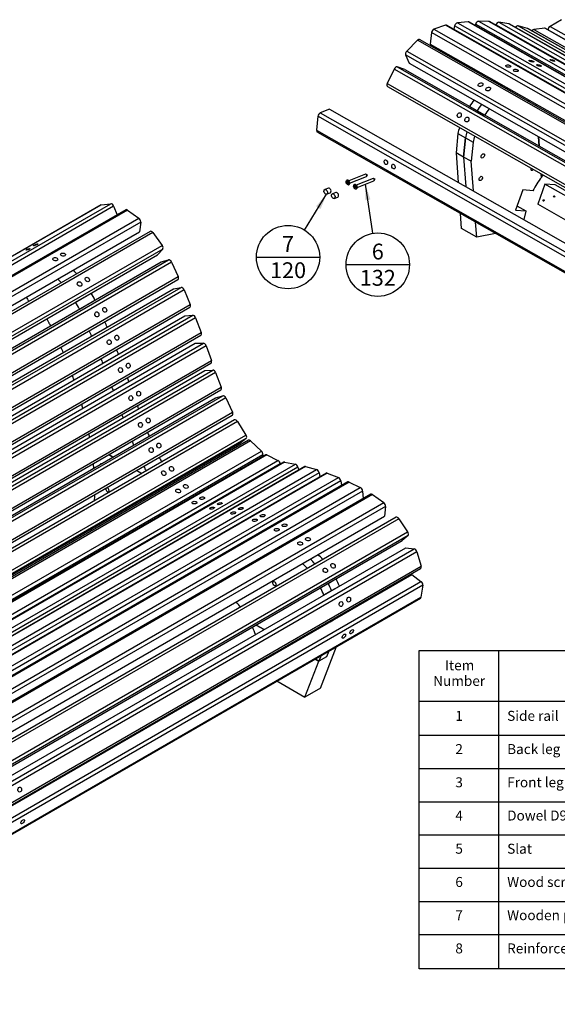
# Model space of a CAD drawing. Units: millimetres. Extents: x 53 to 792, y 40 to 542.
# Drawn here: x 446 to 554, y 298 to 496 of the extents above; entities that cross this region are included whole.
import ezdxf
from ezdxf.enums import TextEntityAlignment as Align

# ---------------------------------------------------------------- set-up
doc = ezdxf.new("R2010")
doc.units = ezdxf.units.MM
for name, color, linetype in [('BACK_LEG', 7, 'Continuous'), ('Default', 7, 'Continuous'), ('DOWEL_D9_5__L44', 7, 'Continuous'), ('FRONT_LEG', 7, 'Continuous'), ('PART1', 7, 'Continuous'), ('SIDE_RAIL', 7, 'Continuous'), ('SLAT', 7, 'Continuous'), ('WOOD_SCREW_D5X55', 7, 'Continuous'), ('WOODEN_PLUG', 7, 'Continuous')]:
    doc.layers.add(name, color=color, linetype=linetype)
doc.styles.add('SEACAD_ArialB', font='arialbd.ttf')

# ---------------------------------------------------------------- blocks, each defined once
blk = doc.blocks.new('SEANNOT_GROUP104')
at = {"layer": 'Default', "linetype": 'Continuous'}
blk.add_hatch(color=7, dxfattribs=at).paths.add_polyline_path([(506.67, 457.69), (507.88, 460.68), (505.77, 458.25)])
at = {"layer": 'Default', "color": 7, "linetype": 'Continuous'}
blk.add_line((493.8, 448.06), (506.5, 448.06), dxfattribs=at)
blk.add_lwpolyline([(503.47, 453.48), (507.88, 460.68)], dxfattribs=at)
blk.add_circle((500.15, 448.06), 6.35, dxfattribs=at)
at = {"layer": 'Default', "color": 7, "linetype": 'Continuous', "style": 'SEACAD_ArialB'}
for s, height, p in [('7', 3.17, (498.95, 452.29)), ('120', 3.175, (496.55, 447.02))]:
    blk.add_text(s, height=height, dxfattribs=at).set_placement(p, align=Align.TOP_LEFT)
blk = doc.blocks.new('SE4')
at = {"color": 7, "linetype": 'Continuous'}
for p, q in [((542.31, 369.18), (542.31, 359.04)), ((583.09, 369.18), (583.09, 359.04)), ((599.47, 369.18), (599.47, 359.04)), ((526.41, 359.04), (624.7, 359.04)), ((542.31, 359.04), (542.31, 352.2)), ((583.09, 359.04), (583.09, 352.2)), ((599.47, 359.04), (599.47, 352.2)), ((526.41, 352.2), (624.7, 352.2)), ((542.31, 352.2), (542.31, 345.54)), ((583.09, 352.2), (583.09, 345.54)), ((599.47, 352.2), (599.47, 345.54)), ((526.41, 345.54), (624.7, 345.54)), ((542.31, 345.54), (542.31, 338.88)), ((583.09, 345.54), (583.09, 338.88)), ((599.47, 345.54), (599.47, 338.88)), ((526.41, 338.88), (624.7, 338.88)), ((542.31, 338.88), (542.31, 332.22)), ((583.09, 338.88), (583.09, 332.22)), ((599.47, 338.88), (599.47, 332.22)), ((526.41, 332.22), (624.7, 332.22)), ((542.31, 332.22), (542.31, 325.56)), ((583.09, 332.22), (583.09, 325.56)), ((599.47, 332.22), (599.47, 325.56)), ((526.41, 325.56), (624.7, 325.56)), ((542.31, 325.56), (542.31, 318.9)), ((583.09, 325.56), (583.09, 318.9)), ((599.47, 325.56), (599.47, 318.9)), ((526.41, 318.9), (624.7, 318.9)), ((542.31, 318.9), (542.31, 312.24)), ((583.09, 318.9), (583.09, 312.24)), ((599.47, 318.9), (599.47, 312.24)), ((526.41, 312.24), (624.7, 312.24)), ((542.31, 312.24), (542.31, 305.41)), ((583.09, 312.24), (583.09, 305.41)), ((599.47, 312.24), (599.47, 305.41))]:
    blk.add_line(p, q, dxfattribs=at)
blk.add_lwpolyline([(526.41, 305.41), (526.41, 369.18), (624.7, 369.18), (624.7, 305.41), (526.41, 305.41)], dxfattribs=at)
at = {"color": 7, "linetype": 'Continuous', "style": 'SEACAD_ArialB'}
for s, p in [('Item', (531.62, 367.24)), ('Title', (559.88, 365.67)), ('Quantity', (585.7, 365.67)), ('Material', (606.8, 365.67)), ('Number', (529.25, 364.11)), ('Side rail', (544.08, 357.1)), ('Wood', (608.2, 357.1)), ('1', (533.69, 357.1)), ('3', (590.52, 357.1)), ('2', (533.69, 350.44)), ('Back leg', (544.08, 350.44)), ('3', (590.52, 350.44)), ('Wood', (608.2, 350.44)), ('3', (533.69, 343.78)), ('Front leg', (544.08, 343.78)), ('3', (590.52, 343.78)), ('Wood', (608.2, 343.78)), ('4', (533.69, 337.12)), ('Dowel D9,5 x 44mm', (544.08, 337.12)), ('48', (589.77, 337.12)), ('Wood', (608.2, 337.12)), ('5', (533.69, 330.46)), ('Slat', (544.08, 330.46)), ('20', (589.77, 330.46)), ('Wood', (608.2, 330.46)), ('6', (533.69, 323.8)), ('Wood screw D5 x 55mm', (544.08, 323.8)), ('132', (589.01, 323.8)), ('Steel', (608.73, 323.8)), ('7', (533.69, 317.14)), ('Wooden plug D10x10mm', (544.08, 317.14)), ('120', (589.01, 317.14)), ('Wood', (608.2, 317.14)), ('8', (533.69, 310.48)), ('Reinforcement lath', (544.08, 310.48)), ('2', (590.52, 310.48)), ('Wood', (608.2, 310.48))]:
    blk.add_text(s, height=2, dxfattribs=at).set_placement(p, align=Align.TOP_LEFT)
blk = doc.blocks.new('SEANNOT_GROUP107')
at = {"layer": 'Default', "linetype": 'Continuous'}
blk.add_hatch(color=7, dxfattribs=at).paths.add_polyline_path([(516.66, 459.62), (515.65, 462.68), (515.61, 459.46)])
at = {"layer": 'Default', "color": 7, "linetype": 'Continuous'}
blk.add_line((511.79, 446.55), (524.49, 446.55), dxfattribs=at)
blk.add_lwpolyline([(517.17, 452.83), (515.65, 462.68)], dxfattribs=at)
blk.add_circle((518.14, 446.55), 6.35, dxfattribs=at)
at = {"layer": 'Default', "color": 7, "linetype": 'Continuous', "style": 'SEACAD_ArialB'}
for s, height, p in [('6', 3.17, (516.94, 450.77)), ('132', 3.175, (514.54, 445.5))]:
    blk.add_text(s, height=height, dxfattribs=at).set_placement(p, align=Align.TOP_LEFT)
blk = doc.blocks.new('SE8')
at = {"layer": 'BACK_LEG', "color": 7, "linetype": 'Continuous'}
for p, q in [((453.95, 443.67), (457.06, 445.46)), ((457.56, 439.06), (460.67, 440.86)), ((458.31, 437.65), (461.42, 439.45)), ((460.76, 432.24), (463.87, 434.03)), ((463.04, 426.79), (466.15, 428.59)), ((465.13, 421.32), (468.24, 423.12)), ((469.95, 418.24), (466.84, 416.44)), ((465.05, 407.99), (464.21, 408.48)), ((470.81, 404.66), (469.77, 405.26))]:
    blk.add_line(p, q, dxfattribs=at)
for centre, major_axis, start_param, end_param in [((454.35, 437.14), (-6.35, 11), -1.178488, -1.092229), ((451.24, 435.35), (-6.35, 11), -1.178488, -1.092229), ((454.35, 437.14), (6.35, -11), 1.449015, 1.575083), ((450.23, 441.77), (-2.7, 4.68), 1.611548, 1.79735), ((451.24, 435.35), (6.35, -11), 1.449015, 1.575083), ((449.6, 433.6), (-2.55, 4.42), 4.634798, 4.860547), ((423.68, 422.95), (26.67, -46.2), 1.48476, 1.493205), ((393.02, 420.08), (60.32, -104.49), 1.376054, 1.385706), ((389.9, 418.29), (60.32, -104.49), 1.376054, 1.385706), ((423.68, 422.95), (26.67, -46.2), 1.372722, 1.394539), ((393.02, 420.08), (60.32, -104.49), 1.326321, 1.334785), ((389.9, 418.29), (60.32, -104.49), 1.326321, 1.334785), ((423.68, 422.95), (26.67, -46.2), 1.259242, 1.278713), ((393.02, 420.08), (60.32, -104.49), 1.276588, 1.283842), ((389.9, 418.29), (60.32, -104.49), 1.276588, 1.283842), ((423.68, 422.95), (26.67, -46.2), 1.142917, 1.160124), ((389.9, 418.29), (60.32, -104.49), 1.232306, 1.232851), ((393.02, 420.08), (60.32, -104.49), 1.232306, 1.232851), ((498.29, 417.56), (-22.22, 38.49), 1.232305, 1.247097), ((495.18, 415.76), (-22.22, 38.49), 1.232305, 1.247097), ((423.68, 422.95), (26.67, -46.2), 1.021878, 1.036834), ((498.29, 417.56), (-22.22, 38.49), 1.362857, 1.382123), ((495.18, 415.76), (-22.22, 38.49), 1.362857, 1.382123), ((498.29, 417.56), (-22.22, 38.49), 1.489425, 1.512885), ((495.18, 415.76), (-22.22, 38.49), 1.489425, 1.512885)]:
    blk.add_ellipse(centre, major_axis=major_axis, ratio=0.57735, start_param=start_param, end_param=end_param, dxfattribs=at)
at = {"layer": 'DOWEL_D9_5__L44', "color": 7, "linetype": 'Continuous'}
for centre, major_axis, start_param, end_param in [((462.81, 406.22), (-0.237, 0.411), 0, 0.490242), ((462.81, 406.22), (-0.237, 0.411), 5.792943, 6.283185), ((463.96, 401.39), (-0.237, 0.411), 0.307391, 5.975794), ((505.88, 373.56), (0.237, -0.411), 4.685058, 5.012317), ((505.88, 373.56), (0.237, -0.411), 1.270868, 1.598128)]:
    blk.add_ellipse(centre, major_axis=major_axis, ratio=0.57735, start_param=start_param, end_param=end_param, dxfattribs=at)
blk.add_ellipse((497.41, 382.61), major_axis=(0.237, -0.411), ratio=0.57735, dxfattribs=at)
at = {"layer": 'FRONT_LEG', "color": 7, "linetype": 'Continuous'}
for p, q in [((504.61, 387.54), (506.16, 388.44)), ((508.21, 382.66), (509.76, 383.56)), ((508.88, 381.22), (510.44, 382.12)), ((510.14, 375.86), (511.69, 376.75)), ((493.75, 374.31), (495.33, 373.4)), ((500.45, 370.44), (500.61, 370.35)), ((506.65, 361.65), (509.87, 370)), ((496.43, 368.12), (496.45, 367.96)), ((505.55, 367.5), (506.32, 367.06)), ((507.87, 367.96), (506.32, 367.06)), ((508.31, 369.1), (507.87, 367.96)), ((503.54, 359.85), (506.32, 367.06)), ((497.92, 363.1), (503.54, 359.85)), ((506.65, 361.65), (503.54, 359.85))]:
    blk.add_line(p, q, dxfattribs=at)
for centre, major_axis, start_param, end_param in [((502.06, 380.16), (-5.71, 9.89), -1.234495, -1.106065), ((503.62, 381.06), (-5.71, 9.89), -1.234495, -1.106065), ((503.62, 381.06), (5.71, -9.89), 1.351573, 1.491731), ((502.06, 380.16), (5.71, -9.89), 1.351573, 1.491731), ((502.06, 380.16), (5.71, -9.89), 0.823873, 0.84201), ((503.62, 381.06), (5.71, -9.89), 0.823873, 0.84201), ((486.67, 372.67), (5.4, -9.35), 1.221621, 1.373908)]:
    blk.add_ellipse(centre, major_axis=major_axis, ratio=0.57735, start_param=start_param, end_param=end_param, dxfattribs=at)
at = {"layer": 'SIDE_RAIL', "color": 7, "linetype": 'Continuous'}
for p, q in [((464.21, 408.48), (465.05, 407.99)), ((469.77, 405.26), (470.81, 404.66)), ((503.05, 386.64), (504.61, 387.54)), ((506.65, 381.77), (508.21, 382.66)), ((507.33, 380.33), (508.88, 381.22)), ((508.58, 374.96), (510.14, 375.86)), ((495.33, 373.4), (493.75, 374.31)), ((500.61, 370.35), (500.45, 370.44)), ((506.32, 367.06), (505.55, 367.5)), ((506.76, 368.2), (506.32, 367.06)), ((507.87, 367.96), (506.32, 367.06)), ((508.31, 369.1), (507.87, 367.96))]:
    blk.add_line(p, q, dxfattribs=at)
for centre, major_axis, start_param, end_param in [((423.68, 422.95), (26.67, -46.2), 0.888585, 0.908697), ((462.81, 406.22), (-0.237, 0.411), 0, 0.490242), ((462.81, 406.22), (-0.237, 0.411), 5.792943, 6.283185), ((483.08, 410.23), (7.62, -13.21), -1.354843, -1.333894), ((463.96, 401.39), (-0.237, 0.411), 0.307391, 5.975794), ((479.96, 408.44), (7.62, -13.21), -1.354843, -1.333894), ((423.68, 422.95), (26.67, -46.2), 0.739872, 0.768352), ((423.68, 422.95), (26.67, -46.2), 0.591337, 0.601724), ((502.06, 380.16), (-5.71, 9.89), -1.234495, -1.106065), ((500.51, 379.26), (-5.71, 9.89), -1.234495, -1.106065), ((500.51, 379.26), (5.71, -9.89), 1.351573, 1.491731), ((502.06, 380.16), (5.71, -9.89), 1.351573, 1.491731), ((486.67, 372.67), (5.4, -9.35), -4.473082, -4.341919), ((500.51, 379.26), (5.71, -9.89), 0.823873, 0.84201), ((502.06, 380.16), (5.71, -9.89), 0.823873, 0.84201), ((505.88, 373.56), (-0.237, 0.411), 1.543465, 1.870725), ((505.88, 373.56), (-0.237, 0.411), 4.41246, 4.73972)]:
    blk.add_ellipse(centre, major_axis=major_axis, ratio=0.57735, start_param=start_param, end_param=end_param, dxfattribs=at)
blk.add_ellipse((497.41, 382.61), major_axis=(-0.237, 0.411), ratio=0.57735, dxfattribs=at)
at = {"layer": 'SLAT', "color": 7, "linetype": 'Continuous'}
for p, q in [((462.59, 458.49), (300.95, 365.17)), ((462.67, 458.52), (301.03, 365.19)), ((302.96, 365.45), (464.6, 458.77)), ((465.18, 458.27), (303.54, 364.95)), ((462.67, 458.52), (464.6, 458.77)), ((465.18, 458.27), (465.88, 456.56)), ((467.63, 457.57), (305.99, 364.24)), ((467.99, 457.5), (306.34, 364.18)), ((467.99, 457.5), (470.23, 455.86)), ((308.59, 362.54), (470.23, 455.86)), ((470.6, 455.1), (308.95, 361.78)), ((470.6, 455.1), (470.35, 453.14)), ((308.71, 359.81), (470.35, 453.14)), ((472.51, 453.23), (310.86, 359.91)), ((473.05, 452.98), (311.4, 359.65)), ((473.05, 452.98), (474.91, 450.41)), ((313.26, 357.09), (474.91, 450.41)), ((312.32, 355.21), (473.96, 448.53)), ((475.01, 449.67), (313.37, 356.35)), ((475.01, 449.67), (473.96, 448.53)), ((313.07, 353.8), (474.72, 447.12)), ((314.56, 354.17), (476.21, 447.5)), ((476.8, 447.05), (315.16, 353.72)), ((474.72, 447.12), (476.21, 447.5)), ((476.8, 447.05), (478.12, 444.16)), ((316.48, 350.84), (478.12, 444.16)), ((316.43, 350.23), (478.08, 443.55)), ((315.52, 348.38), (477.17, 441.71)), ((317.07, 348.64), (478.71, 441.97)), ((479.3, 441.48), (317.65, 348.16)), ((477.17, 441.71), (478.71, 441.97)), ((479.3, 441.48), (480.52, 438.58)), ((318.88, 345.25), (480.52, 438.58)), ((317.8, 342.94), (479.44, 436.26)), ((318.82, 344.67), (480.47, 438)), ((319.39, 343.08), (481.03, 436.4)), ((479.44, 436.26), (481.03, 436.4)), ((481.61, 435.89), (319.97, 342.56)), ((481.61, 435.89), (482.74, 432.97)), ((321.03, 339.09), (482.68, 432.42)), ((321.1, 339.64), (482.74, 432.97)), ((319.89, 337.47), (481.53, 430.79)), ((321.53, 337.49), (483.17, 430.81)), ((481.53, 430.79), (483.17, 430.81)), ((483.74, 430.27), (322.1, 336.95)), ((483.74, 430.27), (484.77, 427.35)), ((323.05, 333.5), (484.7, 426.82)), ((323.13, 334.02), (484.77, 427.35)), ((321.8, 331.99), (483.45, 425.31)), ((323.41, 332.1), (485.05, 425.43)), ((485.63, 424.91), (323.98, 331.58)), ((483.45, 425.31), (485.05, 425.43)), ((485.63, 424.91), (486.73, 421.99)), ((325.02, 328.12), (486.66, 421.44)), ((325.09, 328.66), (486.73, 421.99)), ((323.94, 326.53), (485.59, 419.85)), ((325.41, 326.96), (487.06, 420.28)), ((487.65, 419.84), (326, 326.52)), ((485.59, 419.85), (487.06, 420.28)), ((487.65, 419.84), (489.01, 416.97)), ((327.37, 323.64), (489.01, 416.97)), ((327.33, 323.03), (488.97, 416.35)), ((489.43, 415.41), (327.78, 322.09)), ((490, 415.1), (328.36, 321.78)), ((490, 415.1), (491.71, 412.4)), ((328.91, 317.45), (490.55, 410.78)), ((330.07, 319.08), (491.71, 412.4)), ((491.76, 411.69), (330.11, 318.36)), ((492.22, 411.38), (330.57, 318.05)), ((492.65, 411.25), (331.01, 317.92)), ((491.76, 411.69), (490.55, 410.78)), ((492.65, 411.25), (494.8, 409.19)), ((333.16, 315.86), (494.8, 409.19)), ((495.07, 408.41), (333.43, 315.09)), ((495.6, 408.43), (333.96, 315.1)), ((495.87, 408.42), (334.22, 315.09)), ((336.48, 313.98), (498.13, 407.31)), ((499.31, 406.93), (337.66, 313.6)), ((499.47, 406.95), (337.82, 313.62)), ((495.07, 408.41), (494.95, 408.05)), ((495.87, 408.42), (498.13, 407.31)), ((499.47, 406.95), (501.61, 406.57)), ((498.58, 406.59), (336.94, 313.27)), ((339.96, 313.24), (501.61, 406.57)), ((502.14, 405.96), (340.5, 312.63)), ((503.48, 406.08), (341.84, 312.75)), ((503.68, 406.1), (342.03, 312.77)), ((344.22, 312.15), (505.87, 405.48)), ((506.39, 404.83), (344.74, 311.5)), ((507.77, 404.77), (346.12, 311.44)), ((508, 404.77), (346.35, 311.45)), ((498.58, 406.59), (498.59, 406.51)), ((502.14, 405.96), (502.29, 405.39)), ((503.68, 406.1), (505.87, 405.48)), ((506.39, 404.83), (506.54, 404.06)), ((508, 404.77), (510.23, 403.91)), ((348.58, 310.59), (510.23, 403.91)), ((510.72, 403.23), (349.07, 309.9)), ((512.12, 402.98), (350.47, 309.66)), ((512.38, 402.97), (350.74, 309.65)), ((510.72, 403.23), (510.85, 402.25)), ((512.38, 402.97), (514.64, 401.88)), ((353, 308.55), (514.64, 401.88)), ((515.1, 401.16), (353.45, 307.84)), ((515.1, 401.16), (515.2, 399.65)), ((516.73, 400.54), (355.09, 307.21)), ((517.09, 400.47), (355.44, 307.15)), ((357.69, 305.52), (519.33, 398.84)), ((517.09, 400.47), (519.33, 398.84)), ((519.7, 398.08), (358.05, 304.76)), ((519.7, 398.08), (519.46, 396.11)), ((357.81, 302.79), (519.46, 396.11)), ((521.8, 395.9), (360.15, 302.58)), ((522.36, 395.62), (360.71, 302.29)), ((522.36, 395.62), (524.13, 392.97)), ((362.49, 299.64), (524.13, 392.97)), ((361.41, 297.91), (523.06, 391.24)), ((524.2, 392.24), (362.56, 298.91)), ((524.2, 392.24), (523.06, 391.24)), ((362.09, 296.47), (523.73, 389.8)), ((363.8, 296.26), (525.44, 389.58)), ((525.99, 388.99), (364.35, 295.66)), ((523.73, 389.8), (525.44, 389.58)), ((525.99, 388.99), (526.82, 386.08)), ((365.08, 292.28), (526.72, 385.61)), ((365.17, 292.75), (526.82, 386.08)), ((363.34, 291.1), (524.98, 384.43)), ((365.16, 289.73), (526.8, 383.05)), ((524.98, 384.43), (526.8, 383.05)), ((527.15, 382.29), (365.51, 288.96)), ((527.15, 382.29), (526.8, 379.91)), ((365.04, 286.38), (526.69, 379.71)), ((365.16, 286.58), (526.8, 379.91))]:
    blk.add_line(p, q, dxfattribs=at)
for centre, major_axis, start_param, end_param in [((462.89, 457.97), (0.3, -0.52), 2.905827, 3.141593), ((464.82, 458.23), (-0.3, 0.52), 4.476624, 6.04742), ((467.93, 457.05), (0.3, -0.52), 2.22347, 3.141593), ((470.18, 455.41), (-0.3, 0.52), 3.794267, 5.365063), ((472.81, 452.71), (0.3, -0.52), 1.749189, 3.141593), ((474.66, 450.15), (-0.3, 0.52), 3.319986, 4.890782), ((476.46, 446.96), (-0.3, 0.52), 4.550014, 6.12081), ((477.78, 444.07), (-0.3, 0.52), 3.141593, 4.550014), ((478.94, 441.42), (-0.3, 0.52), 4.499411, 6.070207), ((480.17, 438.52), (-0.3, 0.52), 3.141593, 4.499411), ((481.25, 435.85), (-0.3, 0.52), 4.449678, 6.020475), ((482.38, 432.94), (-0.3, 0.52), 3.141593, 4.449678), ((483.36, 430.27), (-0.3, 0.52), 4.399946, 5.970742), ((484.4, 427.34), (-0.3, 0.52), 3.141593, 4.399946), ((485.26, 424.88), (-0.3, 0.52), 4.438204, 6.009), ((486.36, 421.96), (-0.3, 0.52), 3.141593, 4.438204), ((487.31, 419.74), (-0.3, 0.52), 4.57323, 6.144026), ((488.67, 416.87), (-0.3, 0.52), 3.141593, 4.57323), ((489.73, 414.89), (0.3, -0.52), 1.643037, 3.141593), ((491.44, 412.19), (-0.3, 0.52), 3.213834, 4.78463), ((492.52, 410.86), (0.3, -0.52), 2.036483, 3.141593), ((494.67, 408.8), (-0.3, 0.52), 3.60728, 5.178076), ((495.9, 407.91), (0.3, -0.52), 2.430985, 3.141593), ((498.16, 406.8), (-0.3, 0.52), 4.001781, 5.572577), ((499.61, 406.41), (0.3, -0.52), 2.689326, 3.141593), ((501.74, 406.03), (-0.3, 0.52), 4.260122, 5.830918), ((503.78, 405.56), (0.3, -0.52), 2.607365, 3.141593), ((505.97, 404.94), (-0.3, 0.52), 4.178161, 5.748958), ((508.07, 404.25), (0.3, -0.52), 2.521456, 3.141593), ((510.3, 403.39), (-0.3, 0.52), 4.092252, 5.663048), ((512.42, 402.47), (0.3, -0.52), 2.435546, 3.141593), ((514.67, 401.37), (-0.3, 0.52), 4.006343, 5.577139), ((517.03, 400.02), (0.3, -0.52), 2.226541, 3.141593), ((519.28, 398.39), (-0.3, 0.52), 3.797337, 5.368134), ((522.1, 395.38), (0.3, -0.52), 1.685502, 3.141593), ((523.87, 392.74), (-0.3, 0.52), 3.256298, 4.827094), ((525.6, 389.04), (-0.3, 0.52), 4.299395, 5.870191), ((526.42, 386.13), (-0.3, 0.52), 3.141593, 4.299395), ((526.74, 382.61), (-0.3, 0.52), 3.771695, 5.342492), ((526.39, 380.23), (-0.3, 0.52), 3.141593, 3.771695)]:
    blk.add_ellipse(centre, major_axis=major_axis, ratio=0.57735, start_param=start_param, end_param=end_param, dxfattribs=at)
for centre, major_axis, ratio in [((449.56, 450.52), (-0.463, -0.188), 0.190723), ((448.01, 449.62), (-0.463, -0.188), 0.190723), ((455.04, 448.56), (-0.496, 0.061), 0.648676), ((453.48, 447.66), (-0.496, 0.061), 0.648676), ((458.35, 442.67), (-0.368, 0.339), 0.803539), ((459.91, 443.57), (-0.368, 0.339), 0.803539), ((461.83, 436.58), (-0.122, 0.485), 0.805756), ((463.39, 437.48), (-0.122, 0.485), 0.805756), ((465.84, 431.91), (-0.082, 0.493), 0.798048), ((464.28, 431.01), (-0.082, 0.493), 0.798048), ((468.11, 426.3), (-0.044, 0.498), 0.788482), ((466.55, 425.41), (-0.044, 0.498), 0.788482), ((470.19, 420.69), (-0.007, 0.5), 0.776966), ((468.63, 419.79), (-0.007, 0.5), 0.776966), ((470.55, 414.42), (-0.035, 0.499), 0.785997), ((472.11, 415.32), (-0.035, 0.499), 0.785997), ((474.26, 410.28), (-0.141, 0.48), 0.808603), ((472.7, 409.38), (-0.141, 0.48), 0.808603), ((475.23, 404.73), (-0.302, 0.399), 0.814367), ((476.79, 405.63), (-0.302, 0.399), 0.814367), ((478.1, 401.19), (-0.473, 0.162), 0.72955), ((479.65, 402.09), (-0.473, 0.162), 0.72955), ((481.37, 398.84), (-0.499, -0.031), 0.532596), ((482.93, 399.74), (-0.499, -0.031), 0.532596), ((486.46, 398.64), (-0.484, -0.124), 0.356814), ((484.91, 397.74), (-0.484, -0.124), 0.356814), ((489.15, 396.77), (-0.491, -0.097), 0.415741), ((490.7, 397.66), (-0.491, -0.097), 0.415741), ((493.48, 395.32), (-0.496, -0.066), 0.474504), ((495.04, 396.22), (-0.496, -0.066), 0.474504), ((497.89, 393.4), (-0.499, -0.033), 0.529768), ((499.44, 394.3), (-0.499, -0.033), 0.529768), ((502.58, 390.64), (-0.496, 0.06), 0.64715), ((504.14, 391.53), (-0.496, 0.06), 0.64715), ((507.62, 385.27), (-0.33, 0.376), 0.811131), ((509.17, 386.17), (-0.33, 0.376), 0.811131), ((510.78, 378.51), (0.063, 0.496), 0.747848), ((512.33, 379.41), (0.063, 0.496), 0.747848), ((512.91, 372.97), (0.302, 0.398), 0.481102), ((511.35, 372.08), (0.302, 0.398), 0.481102), ((446.36, 341.32), (0.063, 0.496), 0.747848), ((446.94, 334.88), (0.302, 0.398), 0.481102)]:
    blk.add_ellipse(centre, major_axis=major_axis, ratio=ratio, dxfattribs=at)
at = {"layer": 'WOODEN_PLUG', "color": 7, "linetype": 'Continuous'}
for centre, major_axis, ratio in [((449.56, 450.52), (-0.463, -0.188), 0.190723), ((448.01, 449.62), (-0.463, -0.188), 0.190723), ((455.04, 448.56), (-0.496, 0.061), 0.648676), ((453.48, 447.66), (-0.496, 0.061), 0.648676), ((458.35, 442.67), (-0.368, 0.339), 0.803539), ((459.91, 443.57), (-0.368, 0.339), 0.803539), ((461.83, 436.58), (-0.122, 0.485), 0.805756), ((463.39, 437.48), (-0.122, 0.485), 0.805756), ((465.84, 431.91), (-0.082, 0.493), 0.798048), ((464.28, 431.01), (-0.082, 0.493), 0.798048), ((468.11, 426.3), (-0.044, 0.498), 0.788482), ((466.55, 425.41), (-0.044, 0.498), 0.788482), ((470.19, 420.69), (-0.007, 0.5), 0.776966), ((468.63, 419.79), (-0.007, 0.5), 0.776966), ((470.55, 414.42), (-0.035, 0.499), 0.785997), ((472.11, 415.32), (-0.035, 0.499), 0.785997), ((474.26, 410.28), (-0.141, 0.48), 0.808603), ((472.7, 409.38), (-0.141, 0.48), 0.808603), ((475.23, 404.73), (-0.302, 0.399), 0.814367), ((476.79, 405.63), (-0.302, 0.399), 0.814367), ((478.1, 401.19), (-0.473, 0.162), 0.72955), ((479.65, 402.09), (-0.473, 0.162), 0.72955), ((481.37, 398.84), (-0.499, -0.031), 0.532596), ((482.93, 399.74), (-0.499, -0.031), 0.532596), ((486.46, 398.64), (-0.484, -0.124), 0.356814), ((484.91, 397.74), (-0.484, -0.124), 0.356814), ((489.15, 396.77), (-0.491, -0.097), 0.415741), ((490.7, 397.66), (-0.491, -0.097), 0.415741), ((493.48, 395.32), (-0.496, -0.066), 0.474504), ((495.04, 396.22), (-0.496, -0.066), 0.474504), ((497.89, 393.4), (-0.499, -0.033), 0.529768), ((499.44, 394.3), (-0.499, -0.033), 0.529768), ((502.58, 390.64), (-0.496, 0.06), 0.64715), ((504.14, 391.53), (-0.496, 0.06), 0.64715), ((507.62, 385.27), (-0.33, 0.376), 0.811131), ((509.17, 386.17), (-0.33, 0.376), 0.811131), ((510.78, 378.51), (0.063, 0.496), 0.747848), ((512.33, 379.41), (0.063, 0.496), 0.747848), ((512.91, 372.97), (0.302, 0.398), 0.481102), ((511.35, 372.08), (0.302, 0.398), 0.481102), ((446.36, 341.32), (0.063, 0.496), 0.747848), ((446.94, 334.88), (0.302, 0.398), 0.481102)]:
    blk.add_ellipse(centre, major_axis=major_axis, ratio=ratio, dxfattribs=at)
blk = doc.blocks.new('SE9')
at = {"layer": 'DOWEL_D9_5__L44', "color": 7, "linetype": 'Continuous'}
for centre, start_param, end_param in [((548.22, 479.04), 0, 0.985917), ((548.22, 479.04), 5.297268, 6.283185), ((549.16, 465.9), 1.909767, 4.373418)]:
    blk.add_ellipse(centre, major_axis=(0.235, 0.413), ratio=0.607101, start_param=start_param, end_param=end_param, dxfattribs=at)
for centre, major_axis in [((539.2, 468.36), (-0.235, -0.413)), ((538.78, 463.83), (0.235, 0.413))]:
    blk.add_ellipse(centre, major_axis=major_axis, ratio=0.607101, dxfattribs=at)
at = {"layer": 'FRONT_LEG', "color": 7, "linetype": 'Continuous'}
for p, q in [((543.16, 482.53), (544.68, 481.67)), ((538.95, 478.71), (540.47, 477.84)), ((549.9, 478.7), (549.92, 478.37)), ((538.04, 477.41), (539.56, 476.54)), ((535.35, 468.13), (535.71, 471.99)), ((535.71, 471.99), (537.23, 471.12)), ((550.36, 472.22), (550.5, 470.33)), ((537.23, 471.12), (536.87, 467.27)), ((536.87, 467.27), (535.35, 468.13)), ((535.35, 468.13), (535.78, 462.19)), ((537.3, 461.33), (536.87, 467.27)), ((550.9, 464.73), (550.95, 464.04)), ((547.2, 461.53), (545.74, 457.49)), ((549.26, 461.36), (547.2, 461.53)), ((546.04, 458.32), (547.8, 457.32)), ((534.93, 453.78), (534.71, 456.82)), ((545.74, 457.49), (547.8, 457.32)), ((547.79, 457.29), (547.43, 455.57)), ((537.97, 452.05), (537.75, 455.09)), ((537.97, 452.05), (534.93, 453.78)), ((541.76, 452.81), (537.97, 452.05))]:
    blk.add_line(p, q, dxfattribs=at)
for centre, major_axis, start_param, end_param in [((543.59, 473.17), (5.65, 9.93), 0.804484, 0.837367), ((545.11, 472.31), (5.65, 9.93), 0.804484, 0.837367), ((543.59, 473.17), (5.65, 9.93), 1.34828, 1.488439), ((545.11, 472.31), (5.65, 9.93), 1.34828, 1.488439), ((548.22, 479.04), (0.235, 0.413), 0, 0.985917), ((548.22, 479.04), (0.235, 0.413), 5.297268, 6.283185), ((543.59, 473.17), (-5.65, -9.93), -1.238626, -1.125454), ((545.11, 472.31), (-5.65, -9.93), -1.238626, -1.125454), ((549.16, 465.9), (0.235, 0.413), 1.909767, 4.373418), ((555.32, 458.79), (5.34, 9.39), 1.346574, 1.641212)]:
    blk.add_ellipse(centre, major_axis=major_axis, ratio=0.607101, start_param=start_param, end_param=end_param, dxfattribs=at)
for centre in [(539.2, 468.36), (538.78, 463.83)]:
    blk.add_ellipse(centre, major_axis=(0.235, 0.413), ratio=0.607101, dxfattribs=at)
blk.add_open_spline([(547.8, 457.32), (547.8, 457.31), (547.79, 457.29)], degree=2, dxfattribs=at)
at = {"layer": 'PART1', "color": 7, "linetype": 'Continuous'}
for p, q in [((551.66, 462.7), (550.2, 458.66)), ((553.72, 462.53), (551.66, 462.7)), ((598.63, 436.01), (551.66, 462.7)), ((598.83, 436.89), (553.72, 462.53)), ((598.36, 431.28), (550.2, 458.66))]:
    blk.add_line(p, q, dxfattribs=at)
for centre in [(553.51, 460.21), (551.39, 459.42)]:
    blk.add_ellipse(centre, major_axis=(0.012, 0.15), ratio=0.764647, dxfattribs=at)
at = {"layer": 'SIDE_RAIL', "color": 7, "linetype": 'Continuous'}
for p, q in [((541.64, 483.39), (543.16, 482.53)), ((536.52, 478.27), (538.04, 477.41)), ((537.43, 479.57), (538.95, 478.71)), ((549.92, 478.37), (549.9, 478.7)), ((534.19, 472.85), (533.83, 468.99)), ((534.19, 472.85), (535.71, 471.99)), ((535.71, 471.99), (535.35, 468.13)), ((550.5, 470.33), (550.36, 472.22)), ((533.83, 468.99), (534.26, 463.05)), ((535.35, 468.13), (533.83, 468.99)), ((535.35, 468.13), (535.78, 462.19)), ((550.95, 464.04), (550.9, 464.73))]:
    blk.add_line(p, q, dxfattribs=at)
for centre, major_axis, start_param, end_param in [((542.07, 474.04), (5.65, 9.93), 0.804484, 0.837367), ((543.59, 473.17), (5.65, 9.93), 0.804484, 0.837367), ((542.07, 474.04), (5.65, 9.93), 1.34828, 1.488439), ((543.59, 473.17), (5.65, 9.93), 1.34828, 1.488439), ((542.07, 474.04), (-5.65, -9.93), -1.238626, -1.125454), ((543.59, 473.17), (-5.65, -9.93), -1.238626, -1.125454), ((555.32, 458.79), (5.34, 9.39), 1.291245, 1.346574)]:
    blk.add_ellipse(centre, major_axis=major_axis, ratio=0.607101, start_param=start_param, end_param=end_param, dxfattribs=at)
at = {"layer": 'SLAT', "color": 7, "linetype": 'Continuous'}
for p, q in [((555, 495.66), (552.69, 494.32)), ((531.69, 494.57), (529.4, 493.76)), ((529.4, 493.76), (687.32, 403.99)), ((689.62, 404.81), (531.69, 494.57)), ((689.85, 404.8), (531.93, 494.57)), ((533.55, 494.45), (533.36, 493.75)), ((691.47, 404.69), (533.55, 494.45)), ((536.28, 495.26), (534.1, 495.04)), ((534.1, 495.04), (692.02, 405.28)), ((694.2, 405.49), (536.28, 495.26)), ((694.35, 405.46), (536.42, 495.23)), ((537.75, 494.79), (537.66, 494.52)), ((695.68, 405.03), (537.75, 494.79)), ((538.33, 495.34), (696.25, 405.58)), ((540.43, 495.3), (538.33, 495.34)), ((698.35, 405.53), (540.43, 495.3)), ((698.47, 405.5), (540.54, 495.27)), ((541.81, 494.64), (541.78, 494.56)), ((699.74, 404.88), (541.81, 494.64)), ((542.4, 495.14), (700.33, 405.37)), ((544.41, 494.85), (542.4, 495.14)), ((702.34, 405.08), (544.41, 494.85)), ((702.42, 405.05), (544.49, 494.82)), ((546.29, 494.45), (704.21, 404.68)), ((548.19, 493.92), (546.29, 494.45)), ((706.12, 404.15), (548.19, 493.92)), ((706.17, 404.13), (548.24, 493.9)), ((551.6, 493.94), (549.42, 493.72)), ((549.42, 493.72), (707.34, 403.95)), ((709.52, 404.18), (551.6, 493.94)), ((709.67, 404.15), (551.75, 493.91)), ((552.69, 494.32), (710.61, 404.56)), ((526.07, 491.52), (523.94, 489.36)), ((683.99, 401.75), (526.07, 491.52)), ((684.46, 401.9), (526.53, 491.66)), ((528.91, 493.07), (528.65, 490.78)), ((686.83, 403.31), (528.91, 493.07)), ((528.65, 490.78), (686.57, 401.01)), ((523.71, 488.58), (524.44, 486.95)), ((681.63, 398.82), (523.71, 488.58)), ((523.94, 489.36), (681.86, 399.6)), ((521.42, 485.76), (520.04, 482.89)), ((679.34, 396), (521.42, 485.76)), ((523.53, 485.65), (522.03, 486.18)), ((522.03, 486.18), (679.95, 396.41)), ((523.53, 485.65), (681.46, 395.89)), ((524.44, 486.95), (682.37, 397.19)), ((520.04, 482.89), (677.96, 393.12)), ((520.09, 482.24), (678.01, 392.48)), ((508.49, 477.7), (506.62, 476.98)), ((508.49, 477.7), (666.41, 387.94)), ((506.14, 476.29), (505.88, 473.48)), ((664.07, 386.52), (506.14, 476.29)), ((506.62, 476.98), (664.55, 387.22)), ((505.88, 473.48), (663.8, 383.72)), ((506.02, 473.13), (663.94, 383.36))]:
    blk.add_line(p, q, dxfattribs=at)
for centre, major_axis, start_param, end_param in [((529.34, 493.23), (-0.296, -0.522), 3.755063, 5.325859), ((531.63, 494.04), (-0.296, -0.522), 3.141593, 3.755063), ((533.95, 494.49), (-0.296, -0.522), 3.546058, 5.116854), ((536.13, 494.71), (-0.296, -0.522), 3.141593, 3.546058), ((538.15, 494.79), (-0.296, -0.522), 3.460148, 5.030945), ((540.25, 494.75), (-0.296, -0.522), 3.141593, 3.460148), ((542.19, 494.59), (-0.296, -0.522), 3.374239, 4.945035), ((544.2, 494.3), (-0.296, -0.522), 3.141593, 3.374239), ((546.04, 493.9), (-0.296, -0.522), 3.292279, 4.663494), ((547.95, 493.37), (-0.296, -0.522), 3.141593, 3.292279), ((549.27, 493.17), (-0.296, -0.522), 3.55062, 4.502237), ((551.45, 493.39), (-0.296, -0.522), 3.141593, 3.55062), ((552.71, 493.83), (-0.296, -0.522), 3.945121, 5.445565), ((526.24, 491.14), (-0.296, -0.522), 3.141593, 4.296102), ((524.11, 488.99), (-0.296, -0.522), 4.296102, 5.866899), ((521.77, 485.64), (-0.296, -0.522), 3.253006, 4.823802), ((520.38, 482.77), (0.296, 0.522), 1.682209, 3.141593), ((506.57, 476.45), (-0.296, -0.522), 3.780705, 5.351501), ((506.31, 473.65), (0.296, 0.522), 2.209909, 3.141593)]:
    blk.add_ellipse(centre, major_axis=major_axis, ratio=0.607101, start_param=start_param, end_param=end_param, dxfattribs=at)
for centre, major_axis, ratio in [((548.94, 487.34), (0.483, -0.13), 0.312706), ((553.13, 487.5), (0.475, -0.157), 0.248873), ((544.29, 486.35), (0.497, -0.056), 0.457472), ((545.81, 485.49), (0.497, -0.056), 0.457472), ((550.46, 486.47), (0.483, -0.13), 0.312706), ((538.75, 482.63), (0.456, 0.206), 0.726761), ((540.27, 481.76), (0.456, 0.206), 0.726761), ((534.48, 476.51), (0.164, 0.472), 0.789698), ((536, 475.64), (0.164, 0.472), 0.789698), ((519.76, 467.07), (-0.18, 0.466), 0.637786), ((521.28, 466.21), (-0.18, 0.466), 0.637786)]:
    blk.add_ellipse(centre, major_axis=major_axis, ratio=ratio, dxfattribs=at)
at = {"layer": 'WOOD_SCREW_D5X55', "color": 7, "linetype": 'Continuous'}
for p, q in [((515.67, 464.67), (512.31, 463.37)), ((512.49, 462.91), (515.85, 464.21)), ((516.08, 464.56), (515.76, 464.67)), ((515.92, 464.26), (516.08, 464.56)), ((511.94, 463.13), (511.96, 463.22)), ((511.94, 463.13), (512.02, 463.16)), ((512.06, 463.03), (511.94, 463.13)), ((511.97, 463.5), (511.95, 463.49)), ((511.96, 463.22), (512.08, 463.12)), ((511.96, 462.98), (512.06, 463.03)), ((512.08, 463.02), (511.96, 462.98)), ((512.08, 463), (511.96, 462.98)), ((512.03, 463.28), (512.1, 463.12)), ((512.08, 463.12), (512.03, 463.28)), ((512.04, 462.85), (512.08, 463)), ((512.04, 462.85), (512.13, 462.88)), ((512.11, 462.79), (512.04, 462.85)), ((512.06, 463.03), (512.18, 463.07)), ((512.1, 463.12), (512.08, 463.12)), ((512.08, 463.02), (512.18, 463.07)), ((512.19, 463.04), (512.08, 463)), ((512.19, 463.04), (512.08, 463.02)), ((512.1, 463.12), (512.14, 463.27)), ((512.1, 463.12), (512.2, 463.16)), ((512.11, 463.12), (512.18, 463.07)), ((512.15, 462.95), (512.11, 462.79)), ((512.14, 463.27), (512.21, 463.22)), ((512.15, 462.95), (512.25, 462.99)), ((512.21, 462.78), (512.15, 462.95)), ((512.19, 463.04), (512.16, 462.95)), ((512.25, 462.98), (512.16, 462.95)), ((512.16, 462.95), (512.21, 462.78)), ((512.29, 462.85), (512.16, 462.95)), ((512.21, 463.22), (512.17, 463.07)), ((512.17, 463.07), (512.29, 463.09)), ((512.29, 463.09), (512.18, 463.04)), ((512.18, 463.04), (512.31, 462.94)), ((512.4, 463.29), (512.29, 463.39)), ((512.31, 462.94), (512.29, 462.85)), ((512.3, 462.57), (512.33, 462.58)), ((512.37, 463.12), (512.39, 463.1)), ((512.37, 463.11), (512.37, 463.12)), ((512.37, 463.11), (512.38, 463.12)), ((512.39, 463.09), (512.37, 463.11)), ((512.39, 463.1), (512.4, 463.13)), ((512.39, 463.1), (512.4, 463.11)), ((512.39, 463.09), (512.4, 463.1)), ((512.39, 463.07), (512.39, 463.09)), ((512.4, 463.09), (512.39, 463.06)), ((512.39, 463.07), (512.39, 463.07)), ((512.39, 463.06), (512.39, 463.07)), ((512.4, 463.13), (512.41, 463.12)), ((512.41, 463.12), (512.4, 463.1)), ((512.4, 463.1), (512.43, 463.08)), ((512.4, 463.1), (512.4, 463.1)), ((512.41, 463.09), (512.4, 463.09)), ((512.4, 463.09), (512.41, 463.09)), ((512.42, 463.07), (512.4, 463.09)), ((512.43, 463.08), (512.42, 463.07)), ((512.49, 462.88), (512.5, 463.03)), ((513.46, 462.27), (513.48, 462.35)), ((513.46, 462.27), (513.54, 462.3)), ((513.58, 462.17), (513.46, 462.27)), ((513.49, 462.64), (513.47, 462.63)), ((513.48, 462.35), (513.6, 462.25)), ((513.48, 462.12), (513.58, 462.17)), ((513.59, 462.16), (513.48, 462.12)), ((513.59, 462.14), (513.48, 462.12)), ((513.55, 462.42), (513.62, 462.26)), ((513.6, 462.25), (513.55, 462.42)), ((513.56, 461.98), (513.59, 462.14)), ((513.56, 461.98), (513.65, 462.02)), ((513.63, 461.93), (513.56, 461.98)), ((513.58, 462.17), (513.7, 462.21)), ((513.59, 462.16), (513.7, 462.21)), ((513.71, 462.18), (513.59, 462.14)), ((513.71, 462.18), (513.59, 462.16)), ((513.62, 462.26), (513.6, 462.25)), ((513.62, 462.26), (513.66, 462.41)), ((513.62, 462.26), (513.72, 462.29)), ((513.63, 462.26), (513.7, 462.21)), ((513.67, 462.08), (513.63, 461.93)), ((513.66, 462.41), (513.73, 462.35)), ((513.67, 462.08), (513.77, 462.12)), ((513.73, 461.92), (513.67, 462.08)), ((513.71, 462.18), (513.68, 462.09)), ((513.77, 462.12), (513.68, 462.09)), ((513.68, 462.09), (513.73, 461.92)), ((513.81, 461.99), (513.68, 462.09)), ((513.73, 462.35), (513.69, 462.2)), ((513.69, 462.2), (513.81, 462.22)), ((513.81, 462.22), (513.7, 462.17)), ((513.7, 462.17), (513.83, 462.07)), ((513.92, 462.42), (513.81, 462.53)), ((513.83, 462.07), (513.81, 461.99)), ((517.19, 463.81), (513.83, 462.51)), ((513.89, 462.26), (513.91, 462.24)), ((513.89, 462.25), (513.89, 462.26)), ((513.89, 462.25), (513.9, 462.25)), ((513.91, 462.23), (513.89, 462.25)), ((513.91, 462.24), (513.92, 462.27)), ((513.91, 462.24), (513.92, 462.24)), ((513.91, 462.23), (513.92, 462.23)), ((513.91, 462.2), (513.91, 462.23)), ((513.92, 462.22), (513.91, 462.2)), ((513.91, 462.2), (513.91, 462.2)), ((513.91, 462.2), (513.91, 462.2)), ((513.92, 462.27), (513.93, 462.26)), ((513.93, 462.26), (513.92, 462.23)), ((513.92, 462.24), (513.92, 462.24)), ((513.92, 462.23), (513.95, 462.21)), ((513.93, 462.23), (513.92, 462.23)), ((513.92, 462.22), (513.93, 462.23)), ((513.94, 462.21), (513.92, 462.22)), ((513.95, 462.21), (513.94, 462.21)), ((514.01, 462.04), (517.37, 463.34)), ((514.01, 462.01), (514.02, 462.16)), ((517.6, 463.7), (517.28, 463.81)), ((517.43, 463.4), (517.6, 463.7)), ((513.82, 461.71), (513.85, 461.72))]:
    blk.add_line(p, q, dxfattribs=at)
for centre, major_axis, start_param, end_param in [((515.76, 464.44), (0.09, -0.233), 0, 3.141593), ((512.15, 463.04), (0.179, -0.462), 0, 3.141593), ((512.32, 463.11), (0.09, -0.233), 0.975645, 2.165948), ((513.67, 462.18), (0.179, -0.462), 0, 3.141593), ((513.84, 462.25), (0.09, -0.233), 0.975645, 2.165948), ((517.28, 463.58), (0.09, -0.233), 0, 3.141593)]:
    blk.add_ellipse(centre, major_axis=major_axis, ratio=0.637786, start_param=start_param, end_param=end_param, dxfattribs=at)
for centre in [(512.12, 463.03), (513.64, 462.17)]:
    blk.add_ellipse(centre, major_axis=(0.179, -0.462), ratio=0.637786, dxfattribs=at)
at = {"layer": 'WOODEN_PLUG', "color": 7, "linetype": 'Continuous'}
for p, q in [((508.24, 461.89), (507.52, 461.61)), ((507.88, 460.68), (508.6, 460.96)), ((509.76, 461.02), (509.04, 460.75)), ((509.4, 459.81), (510.12, 460.09))]:
    blk.add_line(p, q, dxfattribs=at)
for centre, major_axis, ratio in [((548.94, 487.34), (0.483, -0.13), 0.312706), ((553.13, 487.5), (0.475, -0.157), 0.248873), ((544.29, 486.35), (0.497, -0.056), 0.457472), ((545.81, 485.49), (0.497, -0.056), 0.457472), ((550.46, 486.47), (0.483, -0.13), 0.312706), ((538.75, 482.63), (0.456, 0.206), 0.726761), ((540.27, 481.76), (0.456, 0.206), 0.726761), ((534.48, 476.51), (0.164, 0.472), 0.789698), ((536, 475.64), (0.164, 0.472), 0.789698), ((507.7, 461.14), (-0.18, 0.466), 0.637786), ((509.22, 460.28), (-0.18, 0.466), 0.637786)]:
    blk.add_ellipse(centre, major_axis=major_axis, ratio=ratio, dxfattribs=at)
for centre in [(508.42, 461.42), (509.94, 460.56)]:
    blk.add_ellipse(centre, major_axis=(-0.18, 0.466), ratio=0.637786, start_param=3.141593, end_param=6.283185, dxfattribs=at)

msp = doc.modelspace()

# ---------------------------------------------------------------- block references
msp.add_blockref('SE4', (0, 0))
at = {"layer": 'Default'}
for name in ['SE9', 'SEANNOT_GROUP107', 'SEANNOT_GROUP104', 'SE8']:
    msp.add_blockref(name, (0, 0), dxfattribs=at)

doc.saveas('drawing.dxf')
